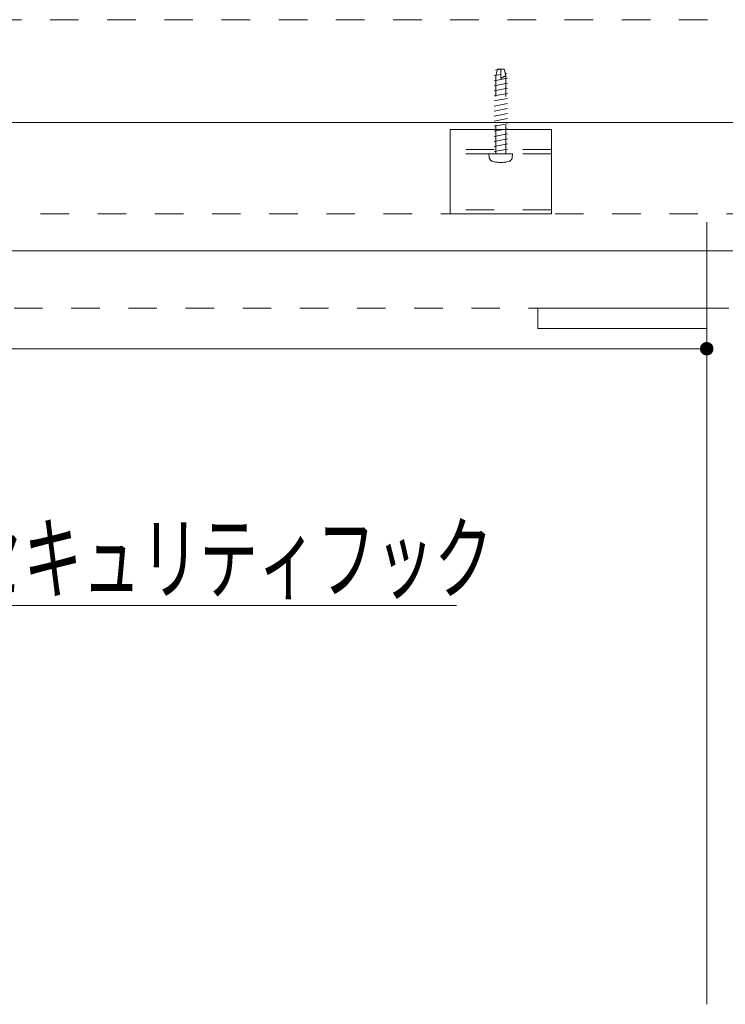
# Model space of a CAD drawing. Units: millimetres. Extents: x -1200 to 1200, y -831 to 831.
# Drawn here: x 170 to 379, y -47 to 245 of the extents above; entities that cross this region are included whole.
import ezdxf

# ---------------------------------------------------------------- set-up
doc = ezdxf.new("R2010")
doc.units = ezdxf.units.MM
doc.header["$LTSCALE"] = 10
doc.linetypes.add('JWW_DASHED1', pattern=[1.693333, 0.846667, -0.846667])
doc.layers.add('sunpou', color=7, linetype='Continuous')
doc.styles.add('ＭＳ ゴシック', font='txt', dxfattribs={"height": 1})

# ---------------------------------------------------------------- blocks, each defined once
blk = doc.blocks.new('Region30_0-1_')
at = {"color": 1, "linetype": 'JWW_DASHED1', "lineweight": 5}
for p, q in [((29.756, 21.226), (32.756, 21.226)), ((29.756, 18.726), (29.756, 21.226)), ((32.756, 21.226), (32.756, 18.726)), ((32.756, 18.726), (29.756, 18.726))]:
    blk.add_line(p, q, dxfattribs=at)
blk = doc.blocks.new('Region40_0-1_')
at = {"color": 2, "linetype": 'JWW_DASHED1', "lineweight": 5}
for p, q in [((37.356, 15.926), (32.356, 15.926)), ((32.356, 15.926), (32.356, 15.326)), ((37.356, 15.326), (37.356, 15.926)), ((32.356, 15.326), (37.356, 15.326))]:
    blk.add_line(p, q, dxfattribs=at)
blk = doc.blocks.new('MLeader2_0-7_')
at = {"layer": 'sunpou', "color": 7, "linetype": 'Continuous', "lineweight": 18}
for p, q in [((8.614, 16.018), (8.179, 16.933)), ((8.179, 16.933), (8.888, 16.208)), ((8.179, 16.933), (8.751, 16.113))]:
    blk.add_line(p, q, dxfattribs=at)
at = {"layer": 'sunpou', "color": 1, "linetype": 'Continuous', "lineweight": 5}
for p, q in [((8.751, 16.113), (15.025, 7.118)), ((15.025, 7.118), (15.385, 7.118)), ((15.385, 7.118), (29.947, 7.118))]:
    blk.add_line(p, q, dxfattribs=at)
at = {"layer": 'sunpou', "color": 2, "linetype": 'Continuous', "lineweight": 18, "style": 'ＭＳ ゴシック', "width": 0.638136}
blk.add_text('セキュリティフック', height=1.9964, dxfattribs=at).set_placement((15.379, 7.517))

msp = doc.modelspace()

# ---------------------------------------------------------------- linework, layer by layer
at = {"color": 6, "linetype": 'JWW_DASHED1', "lineweight": 5}
for p, q in [((560.06, 244.76), (-335.94, 244.76)), ((-254.94, 159.26), (385.06, 159.26))]:
    msp.add_line(p, q, dxfattribs=at)
at = {"color": 3, "linetype": 'JWW_DASHED1', "lineweight": 9}
for p, q in [((312.56, 228.56), (310.56, 228.19)), ((312.56, 230.06), (310.96, 229.76)), ((311.06, 228.2), (311.56, 230.06)), ((311.06, 205.06), (311.06, 228.2)), ((313.56, 230.06), (311.56, 230.06)), ((312.56, 227.33), (312.56, 230.06)), ((314.06, 228.2), (312.56, 227.33)), ((314.06, 228.2), (313.56, 230.06)), ((314.39, 228.91), (313.9, 228.81)), ((314.06, 205.06), (314.06, 228.2)), ((314.56, 227.44), (310.56, 226.69)), ((314.56, 225.94), (310.56, 225.19)), ((314.56, 224.44), (310.56, 223.69)), ((314.56, 222.94), (310.56, 222.19)), ((314.56, 221.44), (310.56, 220.69)), ((314.56, 219.94), (310.56, 219.19)), ((314.56, 218.44), (310.56, 217.69)), ((314.56, 216.94), (310.56, 216.19)), ((314.56, 215.44), (310.56, 214.69)), ((314.56, 213.94), (310.56, 213.19)), ((314.56, 212.44), (310.56, 211.69)), ((314.56, 210.94), (310.56, 210.19)), ((314.56, 209.44), (310.56, 208.69)), ((314.56, 207.94), (310.56, 207.19)), ((309.06, 205.06), (309.16, 203.94)), ((316.06, 205.06), (309.06, 205.06)), ((314.56, 206.44), (310.56, 205.69)), ((316.06, 205.06), (315.96, 203.94))]:
    msp.add_line(p, q, dxfattribs=at)
at = {"color": 4, "linetype": 'Continuous', "lineweight": 5}
for p, q in [((436.06, 214.26), (-312.94, 214.26)), ((436.06, 176.26), (108.55, 176.26)), ((373.56, 176.26), (373.56, -46.98)), ((-249.44, 147.26), (373.56, 147.26))]:
    msp.add_line(p, q, dxfattribs=at)
at = {"color": 2, "linetype": 'Continuous', "lineweight": 5}
msp.add_line((537.06, 214.26), (-312.94, 214.26), dxfattribs=at)
at = {"color": 1, "linetype": 'JWW_DASHED1', "lineweight": 5}
for p, q in [((327.56, 206.26), (297.56, 206.26)), ((327.56, 205.06), (297.56, 205.06)), ((327.56, 188.46), (297.56, 188.46))]:
    msp.add_line(p, q, dxfattribs=at)
at = {"color": 4, "linetype": 'JWW_DASHED1', "lineweight": 5}
for p, q in [((108.49, 187.26), (413.56, 187.26)), ((373.56, 176.26), (373.56, 187.26))]:
    msp.add_line(p, q, dxfattribs=at)
at = {"color": 3, "linetype": 'JWW_DASHED1', "lineweight": 9}
for centre, radius, start, end in [((310.45, 204.06), 1.3, 184.9984, 254.1191), ((312.56, 211.46), 9, 254.1191, 285.8809), ((314.67, 204.06), 1.3, 285.8809, 355.0016)]:
    msp.add_arc(centre, radius, start, end, dxfattribs=at)
at = {"layer": 'DEFPOINTS', "color": 7, "linetype": 'Continuous', "lineweight": 5, "const_width": 2}
msp.add_lwpolyline([(374.56, 147.26, 0.414214), (373.56, 148.26, 0.414214), (372.56, 147.26, 0.414214), (373.56, 146.26, 0.414214)], format="xyb", close=True, dxfattribs=at)

# ---------------------------------------------------------------- block references
at = {"color": 1, "linetype": 'Continuous', "lineweight": 5, "xscale": 10, "yscale": 10}
msp.add_blockref('Region30_0-1_', (0, 0), dxfattribs=at)
at = {"color": 2, "linetype": 'Continuous', "lineweight": 5, "xscale": 10, "yscale": 10}
msp.add_blockref('Region40_0-1_', (0, 0), dxfattribs=at)
at = {"layer": 'sunpou', "color": 7, "linetype": 'Continuous', "lineweight": 18, "xscale": 10, "yscale": 10}
msp.add_blockref('MLeader2_0-7_', (0, 0), dxfattribs=at)

doc.saveas('drawing.dxf')
